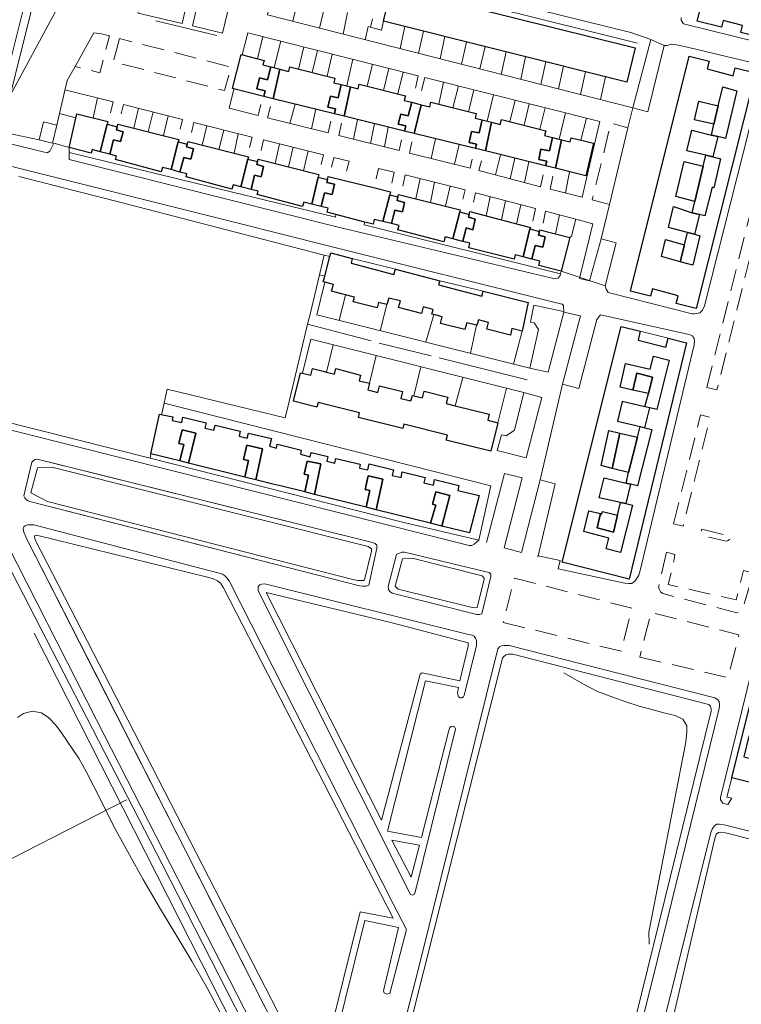
# Model space of a CAD drawing. Units: millimetres. Extents: x 2314851 to 2324851, y 4642005 to 4649005.
# Drawn here: x 2320865 to 2321072, y 4646207 to 4646490 of the extents above; entities that cross this region are included whole.
import ezdxf

# ---------------------------------------------------------------- set-up
doc = ezdxf.new("R2010")
doc.units = ezdxf.units.MM
doc.linetypes.add('NASCOSTA', pattern=[9.525, 6.35, -3.175])
for name, color, linetype, lineweight in [('010101', 7, 'Continuous', 0), ('010202', 7, 'BARBE', 0), ('010216', 7, 'BARBE', 0), ('050111', 7, 'Continuous', 0), ('050401', 7, 'Continuous', 0), ('050402', 7, 'NASCOSTA', 0), ('050407', 7, 'NASCOSTA', 0), ('060101G edifici', 7, 'Continuous', 30), ('060102', 7, 'Continuous', 0), ('060404', 7, 'Continuous', 0), ('060521', 7, 'Continuous', 0), ('060705', 7, 'Continuous', 0), ('060801', 7, 'Continuous', 0), ('060803', 7, 'Continuous', 0), ('060805', 7, 'Continuous', 0), ('060806', 7, 'Continuous', 0)]:
    doc.layers.add(name, color=color, linetype=linetype, lineweight=lineweight)
doc.linetypes.add('BARBE', pattern='A,0.3,[130,ltypeshp.shx,S=0.25,R=0,X=0,Y=0.25],0.3', length=0.6)

msp = doc.modelspace()

# ---------------------------------------------------------------- linework, layer by layer
at = {"layer": '010101', "flags": 128}
msp.add_lwpolyline([(2320864.6, 4646289.16), (2320866.41, 4646290.39), (2320868.81, 4646291.04), (2320871.55, 4646290.52), (2320873.6, 4646289.07), (2320875.64, 4646287.02), (2320877.3, 4646284.81), (2320882.3, 4646277.33), (2320884.47, 4646273.5), (2320888.34, 4646265.87), (2320892.27, 4646257.94), (2320896.77, 4646249.73), (2320900.7, 4646242.66), (2320905.42, 4646234.61), (2320910.41, 4646226.45), (2320914.65, 4646219.21), (2320919.1, 4646211.59), (2320923.04, 4646204.16)], dxfattribs=at)
at = {"layer": '010202', "flags": 128}
msp.add_lwpolyline([(2321021.5, 4646302.07), (2321027.13, 4646298.73), (2321031.16, 4646296.67), (2321035.61, 4646295), (2321039.28, 4646293.68), (2321043.1, 4646292.43), (2321047.14, 4646291.43), (2321050.2, 4646290.59), (2321053.47, 4646289.75), (2321055.7, 4646288.68), (2321056.79, 4646286.79), (2321056.84, 4646285.05), (2321056.56, 4646282.13), (2321045.9, 4646227.55), (2321045.97, 4646224.11)], dxfattribs=at)
at = {"layer": '010216', "flags": 128}
msp.add_lwpolyline([(2320926.99, 4646200.13), (2320869.42, 4646313.38)], dxfattribs=at)
at = {"layer": '050111', "flags": 128}
for points in [[(2321098, 4646551.82), (2321081.44, 4646484.96), (2321081.16, 4646484.05), (2321080.8, 4646483.39), (2321080.25, 4646483), (2321079.46, 4646482.86), (2321078.67, 4646482.84), (2321077.61, 4646482.99), (2321055.82, 4646488.36), (2321055.22, 4646489.4), (2321055.2, 4646490.16)], [(2320873.38, 4646520.8), (2320858.56, 4646461.81)], [(2321076.63, 4646476.96), (2321057.74, 4646481.48), (2321054.28, 4646482.2), (2321053.22, 4646482.39), (2321052.27, 4646482.52), (2321051.19, 4646482.18), (2321050.32, 4646482.11), (2321046.46, 4646483.91), (2321046.46, 4646483.91), (2321040.7, 4646485.88), (2320975.47, 4646502.09)], [(2320856.96, 4646455.3), (2320873.16, 4646451.3), (2320873.94, 4646451.82), (2320875.03, 4646454.11), (2320879.46, 4646452.91), (2320879.44, 4646451.46), (2320879.43, 4646451.16), (2320879.45, 4646450.64), (2320879.48, 4646449.46), (2320955.9, 4646430.18), (2321018.55, 4646415.22), (2321019.91, 4646415.38), (2321020.45, 4646416.07), (2321020.57, 4646416.6), (2321020.75, 4646417.38), (2321033.41, 4646413.17), (2321033.67, 4646412.2), (2321034.19, 4646411.2), (2321058.34, 4646405.07), (2321058.98, 4646405.09), (2321060.6, 4646405.44), (2321060.81, 4646405.67), (2321061.29, 4646406.18), (2321061.89, 4646407.41), (2321078.49, 4646473.2)], [(2320938.4, 4646200.68), (2320921.04, 4646234.96), (2320912.99, 4646250.85), (2320886.8, 4646302.23), (2320867.22, 4646340.61), (2320866.32, 4646342.67), (2320866.29, 4646343.57), (2320866.47, 4646343.96), (2320866.84, 4646344.27), (2320867.47, 4646344.48), (2320868.12, 4646344.5), (2320869.36, 4646344.55), (2320922.5, 4646330.66), (2320923.45, 4646330.39), (2320924.11, 4646329.96), (2320924.78, 4646329.3), (2320925.37, 4646328.45), (2320972.53, 4646235.74), (2320972.53, 4646235.74), (2320976.32, 4646228.38), (2320971.57, 4646209.99), (2320970.67, 4646209.77), (2320969.9, 4646210.13), (2320969.7, 4646210.68), (2320974.03, 4646228.91), (2320964.4, 4646230.91), (2320955.89, 4646196.55)]]:
    msp.add_lwpolyline(points, dxfattribs=at)
msp.add_lwpolyline([(2320964.79, 4646326.95), (2320963.73, 4646326.92), (2320962.86, 4646327), (2320878.29, 4646348.62), (2320868.21, 4646351.2), (2320867.67, 4646351.41), (2320867.24, 4646351.7), (2320866.73, 4646352.29), (2320866.45, 4646352.81), (2320868.75, 4646362.53), (2320869.19, 4646363), (2320869.67, 4646363.27), (2320870.27, 4646363.37), (2320874.96, 4646362.21), (2320966.2, 4646339.55), (2320967.35, 4646339.14), (2320967.78, 4646338.73), (2320967.85, 4646337.83), (2320965.47, 4646327.2), (2320964.79, 4646326.95)], close=True, dxfattribs=at)
at = {"layer": '050401', "flags": 128}
for points in [[(2321055.2, 4646490.16), (2321055.22, 4646489.4), (2321055.82, 4646488.36), (2321077.61, 4646482.99), (2321078.67, 4646482.84), (2321079.46, 4646482.86), (2321080.25, 4646483), (2321080.8, 4646483.39), (2321081.16, 4646484.05), (2321081.44, 4646484.96), (2321098, 4646551.82), (2321097.89, 4646553.02), (2321097.14, 4646554.02), (2321095.75, 4646555.02), (2321094.88, 4646555.11), (2321072.37, 4646560.57), (2321072.07, 4646560.3), (2321071.68, 4646558.34)], [(2320932.84, 4646510.33), (2320932.96, 4646511.39), (2320932.56, 4646513.08), (2320878.86, 4646526.41), (2320875.06, 4646527.39), (2320873.96, 4646527.34), (2320873.23, 4646526.84), (2320872.94, 4646526.22), (2320871.52, 4646521.27), (2320873.38, 4646520.8), (2320858.56, 4646461.81), (2320856.78, 4646462.13), (2320855.66, 4646458.29), (2320855.64, 4646457.64), (2320855.66, 4646456.89), (2320855.99, 4646456.22), (2320856.96, 4646455.3), (2320873.16, 4646451.3), (2320873.94, 4646451.82), (2320875.03, 4646454.11)], [(2320870.82, 4646455.11), (2320859.91, 4646457.32), (2320876.62, 4646524.45), (2320903.86, 4646517.21)], [(2321046.46, 4646483.91), (2321040.7, 4646485.88), (2320975.47, 4646502.09), (2320942.15, 4646510.48), (2320941.21, 4646510.38), (2320940.59, 4646508.27)], [(2321033.41, 4646413.17), (2321033.67, 4646412.2), (2321034.19, 4646411.2), (2321058.34, 4646405.07), (2321058.98, 4646405.09), (2321060.6, 4646405.44), (2321060.81, 4646405.67), (2321061.29, 4646406.18), (2321061.89, 4646407.41), (2321078.49, 4646473.2), (2321078.56, 4646474.64), (2321078.54, 4646475.36), (2321078.4, 4646476.11), (2321077.7, 4646476.61), (2321076.63, 4646476.96), (2321057.74, 4646481.48), (2321054.28, 4646482.2), (2321053.22, 4646482.39), (2321052.27, 4646482.52), (2321051.19, 4646482.18), (2321050.32, 4646482.11)], [(2320879.46, 4646452.91), (2320879.44, 4646451.46), (2320879.43, 4646451.16), (2320879.45, 4646450.64), (2320879.48, 4646449.46), (2320955.9, 4646430.18), (2321018.55, 4646415.22), (2321019.91, 4646415.38), (2321020.45, 4646416.07), (2321020.57, 4646416.6), (2321020.75, 4646417.38)], [(2320859.49, 4646448.25), (2320927.95, 4646431.1), (2320953.47, 4646424.68), (2321020.9, 4646407.9), (2321021.16, 4646407.87), (2321021.37, 4646407.43), (2321021.46, 4646405.58)], [(2321026.04, 4646415.29), (2321028.89, 4646414.55)], [(2321014.15, 4646335.65), (2321020.41, 4646334.32), (2321019.89, 4646331.91), (2321039.01, 4646327.82), (2321040.08, 4646327.66), (2321041.02, 4646327.7), (2321041.9, 4646328.32), (2321042.3, 4646328.83), (2321043.02, 4646330.09), (2321043.39, 4646331.43), (2321058.96, 4646396.25), (2321058.97, 4646397.23), (2321058.95, 4646398.07), (2321058.47, 4646398.8), (2321057.48, 4646399.15), (2321032.05, 4646404.82), (2321030.99, 4646403.45)], [(2321021.46, 4646405.58), (2321026.25, 4646404.56)], [(2320843.85, 4646401.71), (2320839.57, 4646385.31), (2320837.79, 4646385.52), (2320836.42, 4646380.93), (2320836.45, 4646380.1), (2320836.48, 4646379.2), (2320836.84, 4646378.52), (2320837.65, 4646377.98), (2320908.43, 4646360.21), (2320994.3, 4646338.57), (2320995.1, 4646338.59), (2320995.8, 4646338.95), (2320997.05, 4646340.09)], [(2320934.05, 4646197.23), (2320887.43, 4646288.31), (2320858.66, 4646344.66), (2320858.14, 4646345.39), (2320857.59, 4646346.09), (2320856.96, 4646346.75), (2320856.34, 4646347.19), (2320855.54, 4646347.5), (2320855.31, 4646347.57), (2320824.35, 4646355.39), (2320823.55, 4646355.44), (2320822.83, 4646355.42), (2320822.11, 4646355.39), (2320821.59, 4646355.19), (2320820.36, 4646354.55)], [(2320820.36, 4646354.55), (2320821.06, 4646352.83), (2320822.9, 4646353.11), (2320823.89, 4646353.14), (2320853.97, 4646345.75), (2320854.77, 4646345.48), (2320855.5, 4646345.05), (2320855.78, 4646344.75), (2320856.34, 4646343.75), (2320906.04, 4646247.27), (2320934.21, 4646192.18), (2320886.1, 4646167.11), (2320890.56, 4646157.95)], [(2320972.53, 4646235.74), (2320925.37, 4646328.45), (2320924.78, 4646329.3), (2320924.11, 4646329.96), (2320923.45, 4646330.39), (2320922.5, 4646330.66), (2320869.36, 4646344.55), (2320868.12, 4646344.5), (2320867.47, 4646344.48), (2320866.84, 4646344.27), (2320866.47, 4646343.96), (2320866.29, 4646343.57), (2320866.32, 4646342.67), (2320867.22, 4646340.61), (2320912.99, 4646250.85), (2320938.4, 4646200.68)], [(2321009.38, 4646336.6), (2321004.4, 4646337.91)], [(2321100.1, 4646303.08), (2321099.8, 4646305.65), (2321079.51, 4646310.7), (2321078.45, 4646310.63), (2321077.71, 4646310.27), (2321077.23, 4646309.8), (2321066.48, 4646266.22), (2321066.51, 4646265.54), (2321067.14, 4646264.65), (2321068.59, 4646264.25), (2321069.74, 4646266.09)], [(2321026.97, 4646133.81), (2321048.35, 4646219.75), (2321066.12, 4646291.82), (2321066.2, 4646292.86), (2321066.05, 4646293.78), (2321065.66, 4646294.41), (2321064.89, 4646294.84), (2321005.78, 4646309.85), (2321005.06, 4646309.86), (2321004.41, 4646309.84), (2321003.62, 4646309.78), (2321003.06, 4646309.5), (2321002.59, 4646308.95), (2320979.58, 4646216.34), (2320962.56, 4646150.32)], [(2321050.04, 4646201.01), (2321063.67, 4646256.18), (2321064.05, 4646257.14), (2321064.63, 4646258.02), (2321065.41, 4646258.58), (2321066.13, 4646258.61), (2321067.49, 4646258.38), (2321112.52, 4646247.23), (2321145.72, 4646239.18), (2321147.59, 4646239.02), (2321148.49, 4646239.05), (2321149.88, 4646239.27), (2321151.15, 4646239.85), (2321152.59, 4646240.91), (2321153.65, 4646242.2), (2321154.4, 4646243.39), (2321155.34, 4646244.98), (2321155.79, 4646246.09), (2321160.19, 4646262.29), (2321160.85, 4646265.13), (2321161.5, 4646265.75), (2321163.28, 4646265.86)], [(2321052.65, 4646202.19), (2321064.76, 4646254.06), (2321065.27, 4646255.66), (2321065.86, 4646256.14), (2321066.5, 4646256.27), (2321067.87, 4646256.13), (2321096.2, 4646248.94), (2321147.2, 4646236.84), (2321149.09, 4646236.87), (2321151.05, 4646237.05), (2321151.98, 4646237.49), (2321153.24, 4646238.32), (2321154.42, 4646239.27), (2321155.63, 4646240.52), (2321156.32, 4646241.45), (2321157.47, 4646243.65)], [(2320955.89, 4646196.55), (2320964.4, 4646230.91), (2320974.03, 4646228.91), (2320969.7, 4646210.68), (2320969.9, 4646210.13), (2320970.67, 4646209.77), (2320971.57, 4646209.99), (2320976.32, 4646228.38), (2320972.53, 4646235.74)]]:
    msp.add_lwpolyline(points, dxfattribs=at)
for points in [[(2320962.86, 4646327), (2320963.73, 4646326.92), (2320964.79, 4646326.95), (2320965.47, 4646327.2), (2320967.85, 4646337.83), (2320967.78, 4646338.73), (2320967.35, 4646339.14), (2320966.2, 4646339.55), (2320870.27, 4646363.37), (2320869.67, 4646363.27), (2320869.19, 4646363), (2320868.75, 4646362.53), (2320866.45, 4646352.81), (2320866.73, 4646352.29), (2320867.24, 4646351.7), (2320867.67, 4646351.41), (2320868.21, 4646351.2), (2320962.86, 4646327)], [(2320960.91, 4646328.84), (2320962.39, 4646328.58), (2320963.31, 4646328.5), (2320963.95, 4646328.52), (2320964.28, 4646328.75), (2320966.25, 4646336.98), (2320966.23, 4646337.66), (2320965.34, 4646338.32), (2320964.15, 4646338.62), (2320874.51, 4646361.05), (2320870.39, 4646360.91), (2320868.5, 4646353.75), (2320873.23, 4646351.21), (2320960.91, 4646328.84)], [(2320965.01, 4646191.89), (2320964.52, 4646190.48), (2320963.89, 4646190.04), (2320945.74, 4646194.6), (2320944.93, 4646194.99), (2320944.27, 4646195.65), (2320943, 4646197.57), (2320899.63, 4646282.05), (2320869.81, 4646339.98), (2320869.57, 4646340.58), (2320869.51, 4646341.14), (2320869.5, 4646341.41), (2320870.1, 4646341.58), (2320919.21, 4646329.54), (2320920.85, 4646328.98), (2320922.08, 4646328.45), (2320922.93, 4646327.77), (2320923.77, 4646326.39), (2320972.51, 4646231.58), (2320963.07, 4646233.43), (2320953.38, 4646194.58), (2320963.55, 4646192.48), (2320965.01, 4646191.89)], [(2320971.08, 4646326.77), (2320971.11, 4646325.91), (2320971.5, 4646325.36), (2320972.2, 4646324.89), (2320996.53, 4646318.82), (2320997.28, 4646318.8), (2320997.92, 4646318.98), (2321000.53, 4646329.73), (2321000.54, 4646330.37), (2321000.04, 4646330.84), (2320999.2, 4646331.05), (2320975.79, 4646336.65), (2320975.07, 4646336.63), (2320974.47, 4646336.5), (2320973.5, 4646336.05), (2320971.08, 4646326.77)], [(2320973.04, 4646326.91), (2320973.97, 4646326.04), (2320995.14, 4646320.74), (2320996.09, 4646320.7), (2320996.61, 4646320.79), (2320996.81, 4646321.59), (2320998.66, 4646328.95), (2320998.65, 4646329.21), (2320998.02, 4646329.88), (2320978.31, 4646334.88), (2320975.13, 4646334.77), (2320973.04, 4646326.91)], [(2320970.83, 4646256.61), (2320980.61, 4646254.76), (2320988.52, 4646285.46), (2320988.76, 4646286.3), (2320989.16, 4646286.66), (2320989.72, 4646286.68), (2320990.15, 4646286.5), (2320990.36, 4646285.82), (2320978.77, 4646239.05), (2320978.53, 4646238.36), (2320978.12, 4646238.19), (2320977.47, 4646238.39), (2320933.78, 4646325.54), (2320933.72, 4646326.22), (2320933.71, 4646326.82), (2320934.18, 4646327.34), (2320934.78, 4646327.5), (2320935.69, 4646327.54), (2320994.14, 4646313.07), (2320995.05, 4646312.8), (2320995.74, 4646312.52), (2320996.18, 4646312), (2320996.39, 4646311.32), (2320996.41, 4646310.42), (2320996.43, 4646309.85), (2320992.85, 4646295.55), (2320992.67, 4646295.16), (2320992.22, 4646294.89), (2320991.7, 4646294.87), (2320991.23, 4646295.12), (2320991.02, 4646295.76), (2320991.01, 4646296.25), (2320991.22, 4646297.77), (2320981.74, 4646299.7), (2320970.83, 4646256.61)], [(2320935.99, 4646325.09), (2320969.11, 4646259.69), (2320980.24, 4646301.61), (2320980.84, 4646302.01), (2320991.65, 4646299.75), (2320994.05, 4646309.73), (2320994.03, 4646310.68), (2320972.17, 4646316.37), (2320935.99, 4646325.09)], [(2320964.8, 4646151.18), (2320964.65, 4646150), (2320964.67, 4646149.36), (2320965.1, 4646148.73), (2320965.83, 4646148.45), (2321023.66, 4646134.54), (2321024.46, 4646134.45), (2321024.98, 4646134.7), (2321025.47, 4646135.66), (2321063.84, 4646291.06), (2321063.81, 4646291.7), (2321063.64, 4646292.45), (2321063.1, 4646292.89), (2321062.33, 4646293.09), (2321006.84, 4646307.35), (2321006.2, 4646307.41), (2321005.52, 4646307.42), (2321004.8, 4646307.17), (2321004.07, 4646306.5), (2321003.93, 4646306.27), (2320964.8, 4646151.18)], [(2320972.13, 4646254), (2320977.62, 4646243.32), (2320980.08, 4646252.59), (2320972.13, 4646254)]]:
    msp.add_lwpolyline(points, close=True, dxfattribs=at)
at = {"layer": '050402', "flags": 128}
for points in [[(2321062.57, 4646383.97), (2321079.66, 4646452.58), (2321082.45, 4646451.89), (2321065.45, 4646383.26), (2321062.57, 4646383.97)], [(2321053.02, 4646344.81), (2321060.7, 4646376.06), (2321063.45, 4646375.38), (2321055.74, 4646344.14), (2321053.02, 4646344.81)], [(2321061.12, 4646343.32), (2321069.53, 4646341.17), (2321069.24, 4646340.52), (2321068.69, 4646340.02), (2321068.06, 4646339.84), (2321061.79, 4646341.27), (2321061.36, 4646341.55), (2321061.16, 4646341.96), (2321060.84, 4646342.55), (2321061.12, 4646343.32)], [(2321050.98, 4646336.68), (2321048.76, 4646327), (2321048.79, 4646326.25), (2321049.27, 4646325.24), (2321049.89, 4646324.77), (2321071.21, 4646319.29), (2321071.96, 4646319.46), (2321072.48, 4646319.93), (2321072.94, 4646320.82), (2321075.95, 4646330.71), (2321073.05, 4646331.41), (2321070.98, 4646322.98), (2321051.47, 4646327.35), (2321053.21, 4646334.59), (2321053.36, 4646335.96), (2321050.98, 4646336.68)], [(2321004.09, 4646316.49), (2321038.02, 4646308.23), (2321040.99, 4646320.59), (2321007.35, 4646329.23), (2321004.09, 4646316.49)], [(2321043.29, 4646306.52), (2321068.67, 4646300.67), (2321071.76, 4646312.91), (2321046.55, 4646319.4), (2321043.29, 4646306.52)]]:
    msp.add_lwpolyline(points, close=True, dxfattribs=at)
at = {"layer": '050407', "flags": 128}
for points in [[(2320888.78, 4646485.49), (2320891.01, 4646484.95), (2320888.31, 4646474.32), (2320881.15, 4646476.13)], [(2320893.97, 4646484.15), (2320892.19, 4646477.47), (2320924.07, 4646469.2), (2320925.91, 4646475.98), (2320893.97, 4646484.15)], [(2321034.57, 4646436.49), (2321029.65, 4646437.81), (2321035.01, 4646459.88), (2321039.9, 4646458.54)]]:
    msp.add_lwpolyline(points, dxfattribs=at)
at = {"layer": '060101G edifici', "flags": 128}
for points in [[(2321059.82, 4646489.11), (2321076.69, 4646556.93), (2321083.56, 4646555.22), (2321083.07, 4646553.27), (2321088.69, 4646551.76), (2321089.17, 4646553.69), (2321095.79, 4646552.05), (2321078.94, 4646484.27), (2321072.27, 4646485.93), (2321072.75, 4646487.87), (2321067.26, 4646489.29), (2321066.79, 4646487.38), (2321059.82, 4646489.11)], [(2320972.13, 4646498.92), (2321041.99, 4646481.44), (2321039.54, 4646471.64), (2320969.75, 4646489.11), (2320972.13, 4646498.92)], [(2320928.89, 4646479.55), (2320935.43, 4646477.86), (2320935.09, 4646476.56), (2320937.37, 4646475.99), (2320936.43, 4646472.3), (2320934.15, 4646472.88), (2320933.35, 4646469.73), (2320935.78, 4646469.11), (2320935.38, 4646467.54), (2320926.36, 4646469.76), (2320928.89, 4646479.55)], [(2321040.67, 4646411.63), (2321057.49, 4646479.12), (2321063.23, 4646477.69), (2321062.68, 4646475.48), (2321070.09, 4646473.41), (2321070.67, 4646475.74), (2321076.49, 4646474.28), (2321059.52, 4646406.68), (2321053.79, 4646408.12), (2321054.33, 4646410.28), (2321046.92, 4646412.32), (2321046.39, 4646410.2), (2321040.67, 4646411.63)], [(2320937.37, 4646475.99), (2320939.94, 4646475.34), (2320938.05, 4646466.88), (2320935.38, 4646467.54), (2320935.78, 4646469.11), (2320933.35, 4646469.73), (2320934.15, 4646472.88), (2320936.43, 4646472.3), (2320937.37, 4646475.99)], [(2320942.86, 4646476), (2320955.78, 4646472.77), (2320955.45, 4646471.45), (2320957.59, 4646470.92), (2320956.7, 4646467.11), (2320954.49, 4646467.58), (2320953.78, 4646464.44), (2320955.95, 4646463.95), (2320955.62, 4646462.55), (2320938.05, 4646466.88), (2320939.94, 4646475.34), (2320942.53, 4646474.69), (2320942.86, 4646476)], [(2320954.49, 4646467.58), (2320956.7, 4646467.11), (2320957.59, 4646470.92), (2320960.26, 4646470.25), (2320958.39, 4646461.86), (2320955.62, 4646462.55), (2320955.95, 4646463.95), (2320953.78, 4646464.44), (2320954.49, 4646467.58)], [(2320962.74, 4646471.02), (2320975.99, 4646467.7), (2320975.66, 4646466.39), (2320977.84, 4646465.84), (2320976.85, 4646461.94), (2320974.74, 4646462.45), (2320973.96, 4646459.59), (2320976.12, 4646459.06), (2320975.74, 4646457.58), (2320958.39, 4646461.86), (2320960.26, 4646470.25), (2320962.41, 4646469.71), (2320962.74, 4646471.02)], [(2321067.11, 4646470.26), (2321071.11, 4646469.18), (2321071.21, 4646469.15), (2321067.93, 4646455.48), (2321067.63, 4646455.55), (2321065.74, 4646455.99), (2321063.86, 4646456.43), (2321064.59, 4646459.57), (2321065.81, 4646464.8), (2321067.11, 4646470.26)], [(2321067.11, 4646470.26), (2321071.11, 4646469.18), (2321071.21, 4646469.15), (2321067.93, 4646455.48), (2321067.63, 4646455.55), (2321065.74, 4646455.99), (2321063.86, 4646456.43), (2321064.59, 4646459.57), (2321065.81, 4646464.8), (2321067.11, 4646470.26)], [(2321060.28, 4646466.21), (2321065.81, 4646464.8), (2321064.59, 4646459.57), (2321058.98, 4646460.85), (2321060.28, 4646466.21)], [(2321060.28, 4646466.21), (2321065.81, 4646464.8), (2321064.59, 4646459.57), (2321058.98, 4646460.85), (2321060.28, 4646466.21)], [(2320976.85, 4646461.94), (2320977.84, 4646465.84), (2320980.53, 4646465.16), (2320978.52, 4646456.9), (2320975.74, 4646457.58), (2320976.12, 4646459.06), (2320973.96, 4646459.59), (2320974.74, 4646462.45), (2320976.85, 4646461.94)], [(2320983.34, 4646465.85), (2320996.32, 4646462.6), (2320996, 4646461.29), (2320998.07, 4646460.77), (2320997.2, 4646457.06), (2320995.01, 4646457.48), (2320994.32, 4646454.32), (2320996.45, 4646453.84), (2320996.15, 4646452.55), (2320978.52, 4646456.9), (2320980.53, 4646465.16), (2320983.01, 4646464.54), (2320983.34, 4646465.85)], [(2320881.72, 4646462.56), (2320890.56, 4646460.3), (2320890.37, 4646459.52), (2320888.41, 4646451.65), (2320886.07, 4646452.28), (2320885.78, 4646451.2), (2320879.46, 4646452.91), (2320881.72, 4646462.56)], [(2320995.01, 4646457.48), (2320997.2, 4646457.06), (2320998.07, 4646460.77), (2321000.75, 4646460.1), (2320998.99, 4646451.86), (2320996.15, 4646452.55), (2320996.45, 4646453.84), (2320994.32, 4646454.32), (2320995.01, 4646457.48)], [(2321003.59, 4646460.88), (2321016.34, 4646457.66), (2321015.99, 4646456.28), (2321018.2, 4646455.73), (2321017.37, 4646451.86), (2321014.94, 4646452.38), (2321014.32, 4646449.45), (2321016.58, 4646448.9), (2321016.27, 4646447.59), (2320998.99, 4646451.86), (2321000.75, 4646460.1), (2321003.24, 4646459.47), (2321003.59, 4646460.88)], [(2320890.37, 4646459.52), (2320893.25, 4646458.79), (2320893.03, 4646457.95), (2320894.99, 4646457.39), (2320894.22, 4646454.54), (2320892.24, 4646455.03), (2320891.13, 4646450.91), (2320888.41, 4646451.65), (2320890.37, 4646459.52)], [(2320893.46, 4646459.57), (2320910.92, 4646455.2), (2320910.73, 4646454.45), (2320908.74, 4646446.5), (2320906.27, 4646447.16), (2320905.92, 4646445.86), (2320892.78, 4646449.39), (2320893.05, 4646450.39), (2320891.13, 4646450.91), (2320892.24, 4646455.03), (2320894.22, 4646454.54), (2320894.99, 4646457.39), (2320893.03, 4646457.95), (2320893.25, 4646458.79), (2320893.46, 4646459.57)], [(2321062.24, 4646450.71), (2321056.81, 4646451.86), (2321058.26, 4646457.88), (2321059.75, 4646457.46), (2321063.86, 4646456.43), (2321065.74, 4646455.99), (2321064.29, 4646450.19), (2321062.24, 4646450.71)], [(2321018.2, 4646455.73), (2321020.87, 4646455.06), (2321019.12, 4646446.89), (2321016.27, 4646447.59), (2321016.58, 4646448.9), (2321014.32, 4646449.45), (2321014.94, 4646452.38), (2321017.37, 4646451.86), (2321018.2, 4646455.73)], [(2321023.6, 4646455.66), (2321029.98, 4646454.09), (2321027.79, 4646444.75), (2321019.12, 4646446.89), (2321020.87, 4646455.06), (2321023.3, 4646454.45), (2321023.6, 4646455.66)], [(2320910.73, 4646454.45), (2320913.4, 4646453.78), (2320913.18, 4646453.02), (2320915.17, 4646452.52), (2320914.39, 4646449.5), (2320912.36, 4646449.99), (2320911.27, 4646445.82), (2320908.74, 4646446.5), (2320910.73, 4646454.45)], [(2320913.62, 4646454.54), (2320930.94, 4646450.16), (2320930.78, 4646449.52), (2320928.74, 4646441.58), (2320926.52, 4646442.14), (2320926.19, 4646440.92), (2320913.08, 4646444.42), (2320913.3, 4646445.28), (2320911.27, 4646445.82), (2320912.36, 4646449.99), (2320914.39, 4646449.5), (2320915.17, 4646452.52), (2320913.18, 4646453.02), (2320913.4, 4646453.78), (2320913.62, 4646454.54)], [(2320930.78, 4646449.52), (2320933.58, 4646448.82), (2320933.38, 4646447.98), (2320935.31, 4646447.45), (2320934.61, 4646444.48), (2320932.65, 4646444.96), (2320931.69, 4646440.85), (2320928.74, 4646441.58), (2320930.78, 4646449.52)], [(2320933.74, 4646449.5), (2320951.12, 4646445.07), (2320950.97, 4646444.37), (2320949.12, 4646436.58), (2320946.81, 4646437.14), (2320946.48, 4646435.93), (2320933.45, 4646439.38), (2320933.71, 4646440.34), (2320931.69, 4646440.85), (2320932.65, 4646444.96), (2320934.61, 4646444.48), (2320935.31, 4646447.45), (2320933.38, 4646447.98), (2320933.58, 4646448.82), (2320933.74, 4646449.5)], [(2321062.24, 4646450.71), (2321064.29, 4646450.19), (2321066.21, 4646449.7), (2321066.52, 4646449.62), (2321064.53, 4646441.33), (2321064.07, 4646441.43), (2321062.02, 4646433.2), (2321060.4, 4646433.61), (2321058.36, 4646434.14), (2321059.13, 4646437.4), (2321061.51, 4646447.53), (2321062.24, 4646450.71)], [(2321062.24, 4646450.71), (2321064.29, 4646450.19), (2321066.21, 4646449.7), (2321066.52, 4646449.62), (2321064.53, 4646441.33), (2321064.07, 4646441.43), (2321062.02, 4646433.2), (2321060.4, 4646433.61), (2321058.36, 4646434.14), (2321059.13, 4646437.4), (2321061.51, 4646447.53), (2321062.24, 4646450.71)], [(2321056.09, 4646448.84), (2321061.51, 4646447.53), (2321059.13, 4646437.4), (2321053.65, 4646438.76), (2321056.09, 4646448.84)], [(2321056.09, 4646448.84), (2321061.51, 4646447.53), (2321059.13, 4646437.4), (2321053.65, 4646438.76), (2321056.09, 4646448.84)], [(2320950.97, 4646444.37), (2320953.67, 4646443.71), (2320953.46, 4646442.84), (2320955.67, 4646442.33), (2320954.96, 4646439.36), (2320952.74, 4646439.88), (2320951.8, 4646435.93), (2320949.12, 4646436.58), (2320950.97, 4646444.37)], [(2320958.52, 4646443.43), (2320966.83, 4646441.37), (2320971.73, 4646440.16), (2320971.51, 4646439.3), (2320969.49, 4646431.63), (2320967.07, 4646432.22), (2320966.71, 4646430.83), (2320964.35, 4646431.44), (2320956.06, 4646433.6), (2320953.56, 4646434.25), (2320953.86, 4646435.43), (2320951.8, 4646435.93), (2320952.74, 4646439.88), (2320954.96, 4646439.36), (2320955.67, 4646442.33), (2320953.46, 4646442.84), (2320953.67, 4646443.71), (2320953.88, 4646444.58), (2320958.52, 4646443.43)], [(2320971.51, 4646439.3), (2320973.86, 4646438.71), (2320973.6, 4646437.66), (2320975.78, 4646437.05), (2320975.15, 4646434.39), (2320972.93, 4646434.83), (2320972.02, 4646431.02), (2320969.49, 4646431.63), (2320971.51, 4646439.3)], [(2320974.02, 4646439.39), (2320991.76, 4646434.95), (2320991.61, 4646434.36), (2320989.63, 4646426.67), (2320987.45, 4646427.24), (2320987.08, 4646425.81), (2320973.88, 4646429.22), (2320974.21, 4646430.49), (2320972.02, 4646431.02), (2320972.93, 4646434.83), (2320975.15, 4646434.39), (2320975.78, 4646437.05), (2320973.6, 4646437.66), (2320973.86, 4646438.71), (2320974.02, 4646439.39)], [(2321056.99, 4646428.49), (2321051.51, 4646429.87), (2321052.98, 4646435.97), (2321058.36, 4646434.14), (2321060.4, 4646433.61), (2321058.98, 4646427.94), (2321056.99, 4646428.49)], [(2320991.61, 4646434.36), (2320994.33, 4646433.67), (2320994.14, 4646432.83), (2320996.06, 4646432.3), (2320995.37, 4646429.25), (2320993.43, 4646429.77), (2320992.54, 4646425.91), (2320989.63, 4646426.67), (2320991.61, 4646434.36)], [(2320994.51, 4646434.46), (2321011.88, 4646429.9), (2321011.78, 4646429.49), (2321009.83, 4646421.46), (2321007.56, 4646422.04), (2321007.24, 4646420.77), (2320994.2, 4646424.09), (2320994.5, 4646425.4), (2320992.54, 4646425.91), (2320993.43, 4646429.77), (2320995.37, 4646429.25), (2320996.06, 4646432.3), (2320994.14, 4646432.83), (2320994.33, 4646433.67), (2320994.51, 4646434.46)], [(2321011.78, 4646429.49), (2321014.49, 4646428.79), (2321014.23, 4646427.67), (2321016.17, 4646427.21), (2321015.43, 4646424.25), (2321013.3, 4646424.77), (2321012.34, 4646420.82), (2321009.83, 4646421.46), (2321011.78, 4646429.49)], [(2321014.6, 4646429.22), (2321023.21, 4646427.02), (2321020.75, 4646417.38), (2321014.28, 4646419.03), (2321014.59, 4646420.25), (2321012.34, 4646420.82), (2321013.3, 4646424.77), (2321015.43, 4646424.25), (2321016.17, 4646427.21), (2321014.23, 4646427.67), (2321014.49, 4646428.79), (2321014.6, 4646429.22)], [(2321050.69, 4646426.48), (2321056.13, 4646424.96), (2321054.93, 4646420.08), (2321049.51, 4646421.57), (2321050.69, 4646426.48)], [(2321050.69, 4646426.48), (2321056.13, 4646424.96), (2321054.93, 4646420.08), (2321049.51, 4646421.57), (2321050.69, 4646426.48)], [(2321056.99, 4646428.49), (2321058.98, 4646427.94), (2321060.59, 4646427.49), (2321058.49, 4646419.1), (2321054.93, 4646420.08), (2321056.13, 4646424.96), (2321056.99, 4646428.49)], [(2321056.99, 4646428.49), (2321058.98, 4646427.94), (2321060.59, 4646427.49), (2321058.49, 4646419.1), (2321054.93, 4646420.08), (2321056.13, 4646424.96), (2321056.99, 4646428.49)], [(2320973.14, 4646417.95), (2320985.86, 4646414.62), (2320985.55, 4646413.43), (2320997.95, 4646410.18), (2320998.32, 4646411.61), (2321011.27, 4646408.32), (2321009.49, 4646400.13), (2321006.58, 4646400.88), (2321006.14, 4646398.94), (2320999.37, 4646400.7), (2320999.85, 4646402.64), (2320996.97, 4646403.39), (2320996.55, 4646401.77), (2320996.38, 4646401.81), (2320993.64, 4646402.5), (2320993.11, 4646400.57), (2320986.07, 4646402.35), (2320986.54, 4646404.28), (2320984.19, 4646404.89), (2320983.64, 4646405.03), (2320983.97, 4646406.38), (2320981.07, 4646407.13), (2320980.6, 4646405.19), (2320974.03, 4646406.88), (2320974.57, 4646408.82), (2320971.29, 4646409.62), (2320970.71, 4646407.74), (2320968.25, 4646408.38), (2320967.87, 4646406.84), (2320960.98, 4646408.54), (2320961.4, 4646409.92), (2320958.8, 4646410.6), (2320958.06, 4646410.79), (2320954.82, 4646411.64), (2320955.35, 4646413.56), (2320952.89, 4646414.2), (2320952.42, 4646414.33), (2320952.83, 4646415.88), (2320954.32, 4646421.59), (2320954.58, 4646422.61), (2320960.76, 4646420.98), (2320960.4, 4646419.63), (2320972.73, 4646416.39), (2320973.14, 4646417.95)], [(2321042.82, 4646397.57), (2321050.79, 4646395.53), (2321051.43, 4646398.09), (2321056.72, 4646396.78), (2321040.23, 4646328.93), (2321020.98, 4646333.8), (2321038, 4646401.45), (2321043.45, 4646400.09), (2321042.82, 4646397.57)], [(2321047.25, 4646392.92), (2321051.73, 4646391.78), (2321048.16, 4646377.65), (2321046.16, 4646378.1), (2321044.77, 4646378.42), (2321045.77, 4646382.22), (2321046.96, 4646386.96), (2321042.47, 4646388.11), (2321041.33, 4646383.23), (2321037.67, 4646384.07), (2321039.24, 4646390.85), (2321046.31, 4646389.23), (2321047.25, 4646392.92)], [(2321047.25, 4646392.92), (2321051.73, 4646391.78), (2321048.16, 4646377.65), (2321046.16, 4646378.1), (2321044.77, 4646378.42), (2321045.77, 4646382.22), (2321046.96, 4646386.96), (2321042.47, 4646388.11), (2321041.33, 4646383.23), (2321037.67, 4646384.07), (2321039.24, 4646390.85), (2321046.31, 4646389.23), (2321047.25, 4646392.92)], [(2320968.54, 4646384.45), (2320975.15, 4646382.8), (2320974.72, 4646380.8), (2320977.61, 4646380.08), (2320978, 4646381.7), (2320978.46, 4646381.58), (2320980.92, 4646380.96), (2320981.37, 4646382.91), (2320988.18, 4646381.18), (2320987.75, 4646379.39), (2320990.34, 4646378.73), (2321000.09, 4646376.27), (2320999.71, 4646374.6), (2321002.57, 4646373.84), (2321000.56, 4646365.64), (2320987.75, 4646368.84), (2320988.11, 4646370.3), (2320975.59, 4646373.43), (2320975.28, 4646372.18), (2320962.54, 4646375.36), (2320962.86, 4646376.66), (2320950.93, 4646379.64), (2320950.6, 4646378.34), (2320943.86, 4646380.04), (2320945.91, 4646388.17), (2320946.49, 4646388.04), (2320948.82, 4646387.49), (2320949.3, 4646389.44), (2320952.75, 4646388.56), (2320953.38, 4646388.4), (2320955.63, 4646387.83), (2320956.02, 4646389.37), (2320963.14, 4646387.54), (2320962.72, 4646385.9), (2320965.66, 4646385.17), (2320965.21, 4646383.26), (2320968.06, 4646382.52), (2320968.54, 4646384.45)], [(2321042.47, 4646388.11), (2321046.96, 4646386.96), (2321045.77, 4646382.22), (2321041.33, 4646383.23), (2321042.47, 4646388.11)], [(2321042.47, 4646388.11), (2321046.96, 4646386.96), (2321045.77, 4646382.22), (2321041.33, 4646383.23), (2321042.47, 4646388.11)], [(2321038.21, 4646379.91), (2321036.9, 4646374.26), (2321043.42, 4646372.72), (2321044.72, 4646372.41), (2321046.16, 4646378.1), (2321044.77, 4646378.42), (2321038.21, 4646379.91)], [(2320991.04, 4646354.34), (2320997.22, 4646352.93), (2320994.41, 4646342.2), (2320986.49, 4646344.17), (2320988.79, 4646352.94), (2320984.72, 4646354.01), (2320983.79, 4646350.45), (2320984.74, 4646350.2), (2320983.26, 4646344.97), (2320967.59, 4646348.87), (2320969.55, 4646357.66), (2320965.34, 4646358.61), (2320964.46, 4646354.66), (2320965.79, 4646354.36), (2320964.72, 4646349.58), (2320949.94, 4646353.26), (2320951.77, 4646362.02), (2320947.79, 4646362.85), (2320946.99, 4646359.04), (2320948.15, 4646358.8), (2320947.14, 4646353.96), (2320940.57, 4646355.59), (2320937.95, 4646356.24), (2320933.05, 4646357.46), (2320935.01, 4646366.39), (2320930.45, 4646367.39), (2320929.54, 4646363.31), (2320930.93, 4646363), (2320929.87, 4646358.25), (2320913.76, 4646362.26), (2320915.82, 4646370.87), (2320911.92, 4646371.8), (2320910.98, 4646367.91), (2320912.37, 4646367.57), (2320911.24, 4646362.89), (2320902.94, 4646364.95), (2320905.45, 4646376.25), (2320909.21, 4646375.52), (2320909.08, 4646374.5), (2320911.79, 4646373.86), (2320912.12, 4646375.4), (2320918.77, 4646373.79), (2320918.47, 4646372.29), (2320921.04, 4646371.68), (2320921.42, 4646373.15), (2320928.56, 4646371.43), (2320928.27, 4646369.97), (2320930.59, 4646369.42), (2320930.92, 4646370.86), (2320937.53, 4646369.27), (2320937.02, 4646367.07), (2320939.04, 4646366.55), (2320939.15, 4646367.66), (2320940.41, 4646367.36), (2320943.15, 4646366.7), (2320946.08, 4646366), (2320945.88, 4646364.77), (2320948.64, 4646364.05), (2320948.91, 4646365.32), (2320953.76, 4646364.16), (2320953.42, 4646362.82), (2320955.72, 4646362.22), (2320956.03, 4646363.61), (2320963.04, 4646361.93), (2320962.81, 4646360.82), (2320965.22, 4646360.27), (2320965.61, 4646362.01), (2320972.55, 4646360.34), (2320972.18, 4646358.67), (2320974.79, 4646358.07), (2320975.1, 4646359.78), (2320981.73, 4646358.14), (2320981.33, 4646356.57), (2320984.07, 4646355.94), (2320984.4, 4646357.5), (2320991.38, 4646355.82), (2320991.04, 4646354.34)], [(2321042.69, 4646369.71), (2321043.42, 4646372.72), (2321044.72, 4646372.41), (2321046.72, 4646371.94), (2321042.63, 4646355.71), (2321040.61, 4646356.2), (2321039.38, 4646356.5), (2321040.07, 4646359.59), (2321042.69, 4646369.71)], [(2321042.69, 4646369.71), (2321043.42, 4646372.72), (2321044.72, 4646372.41), (2321046.72, 4646371.94), (2321042.63, 4646355.71), (2321040.61, 4646356.2), (2321039.38, 4646356.5), (2321040.07, 4646359.59), (2321042.69, 4646369.71)], [(2320911.92, 4646371.8), (2320915.82, 4646370.87), (2320913.76, 4646362.26), (2320911.24, 4646362.89), (2320912.37, 4646367.57), (2320910.98, 4646367.91), (2320911.92, 4646371.8)], [(2321034.4, 4646371.59), (2321037.59, 4646370.86), (2321035.4, 4646360.73), (2321032.23, 4646361.52), (2321034.4, 4646371.59)], [(2321034.4, 4646371.59), (2321037.59, 4646370.86), (2321035.4, 4646360.73), (2321032.23, 4646361.52), (2321034.4, 4646371.59)], [(2321037.59, 4646370.86), (2321042.69, 4646369.71), (2321040.07, 4646359.59), (2321035.4, 4646360.73), (2321037.59, 4646370.86)], [(2321037.59, 4646370.86), (2321042.69, 4646369.71), (2321040.07, 4646359.59), (2321035.4, 4646360.73), (2321037.59, 4646370.86)], [(2320930.45, 4646367.39), (2320935.01, 4646366.39), (2320933.05, 4646357.46), (2320929.87, 4646358.25), (2320930.93, 4646363), (2320929.54, 4646363.31), (2320930.45, 4646367.39)], [(2320947.79, 4646362.85), (2320951.77, 4646362.02), (2320949.94, 4646353.26), (2320947.14, 4646353.96), (2320948.15, 4646358.8), (2320946.99, 4646359.04), (2320947.79, 4646362.85)], [(2320965.34, 4646358.61), (2320969.55, 4646357.66), (2320967.59, 4646348.87), (2320964.72, 4646349.58), (2320965.79, 4646354.36), (2320964.46, 4646354.66), (2320965.34, 4646358.61)], [(2321039.28, 4646350.63), (2321037.76, 4646350.97), (2321031.68, 4646352.32), (2321033.03, 4646358.04), (2321039.38, 4646356.5), (2321040.61, 4646356.2), (2321039.28, 4646350.63)], [(2320984.72, 4646354.01), (2320988.79, 4646352.94), (2320986.49, 4646344.17), (2320983.26, 4646344.97), (2320984.74, 4646350.2), (2320983.79, 4646350.45), (2320984.72, 4646354.01)], [(2321036.89, 4646347.29), (2321037.76, 4646350.97), (2321039.28, 4646350.63), (2321041.23, 4646350.19), (2321037.8, 4646336.55), (2321033.61, 4646337.63), (2321034.45, 4646340.73), (2321027.25, 4646342.6), (2321028.64, 4646348.56), (2321031.98, 4646347.74), (2321031.07, 4646343.64), (2321035.75, 4646342.42), (2321036.89, 4646347.29)], [(2321036.89, 4646347.29), (2321037.76, 4646350.97), (2321039.28, 4646350.63), (2321041.23, 4646350.19), (2321037.8, 4646336.55), (2321033.61, 4646337.63), (2321034.45, 4646340.73), (2321027.25, 4646342.6), (2321028.64, 4646348.56), (2321031.98, 4646347.74), (2321031.07, 4646343.64), (2321035.75, 4646342.42), (2321036.89, 4646347.29)], [(2321032.59, 4646348.33), (2321036.89, 4646347.29), (2321035.75, 4646342.42), (2321031.07, 4646343.64), (2321031.98, 4646347.74), (2321032.42, 4646347.63), (2321032.59, 4646348.33)], [(2321032.59, 4646348.33), (2321036.89, 4646347.29), (2321035.75, 4646342.42), (2321031.07, 4646343.64), (2321031.98, 4646347.74), (2321032.42, 4646347.63), (2321032.59, 4646348.33)], [(2321085.79, 4646285.04), (2321088.21, 4646294.72), (2321091.29, 4646293.93), (2321093.06, 4646301.73), (2321089.15, 4646302.71), (2321090.07, 4646306.4), (2321098.77, 4646304.22), (2321089.44, 4646266.96), (2321069.71, 4646271.91), (2321078.97, 4646309.11), (2321087.52, 4646306.98), (2321086.62, 4646303.34), (2321083.07, 4646304.23), (2321081.28, 4646296.49), (2321084.21, 4646295.74), (2321081.79, 4646286.03), (2321080.87, 4646282.3), (2321074.64, 4646283.84), (2321073.14, 4646277.93), (2321086.1, 4646274.63), (2321087.63, 4646280.64), (2321083.96, 4646281.54), (2321084.9, 4646285.26), (2321085.79, 4646285.04)]]:
    msp.add_lwpolyline(points, close=True, dxfattribs=at)
at = {"layer": '060102', "flags": 128}
for points in [[(2320952.69, 4646421.99), (2320954.32, 4646421.59)], [(2320952.83, 4646415.88), (2320951.32, 4646416.26)]]:
    msp.add_lwpolyline(points, dxfattribs=at)
at = {"layer": '060404', "flags": 128}
msp.add_lwpolyline([(2321050.79, 4646395.53), (2321042.82, 4646397.57), (2321043.45, 4646400.09), (2321051.43, 4646398.09), (2321050.79, 4646395.53)], close=True, dxfattribs=at)
at = {"layer": '060521', "flags": 128}
msp.add_lwpolyline([(2320870.82, 4646455.11), (2320872.1, 4646460.22), (2320875.97, 4646459.26), (2320874.69, 4646454.14), (2320870.82, 4646455.11)], close=True, dxfattribs=at)
at = {"layer": '060705', "flags": 128}
msp.add_lwpolyline([(2320816.86, 4646383.45), (2320940.94, 4646613.02)], dxfattribs=at)
at = {"layer": '060801', "flags": 128}
for points in [[(2320972.13, 4646498.92), (2320972.47, 4646500.31), (2321042.61, 4646482.84)], [(2320912.98, 4646493.05), (2320911.94, 4646488.48), (2320899.26, 4646491.41), (2320899.48, 4646492.89), (2320891.31, 4646494.76)], [(2320929.18, 4646496.23), (2320928.48, 4646493.3), (2320925.51, 4646494.03), (2320923.46, 4646485.69), (2320914.88, 4646487.8), (2320915.9, 4646492.38)], [(2321041.28, 4646464.24), (2320936.4, 4646490.98), (2320937.82, 4646496.85)], [(2320945.09, 4646495.07), (2320943.72, 4646489.11)], [(2320951.39, 4646487.16), (2320952.78, 4646493.2)], [(2320959.34, 4646491.6), (2320958.12, 4646485.44)], [(2320904.32, 4646489.27), (2320921.87, 4646485.05)], [(2320964.47, 4646483.82), (2320965.35, 4646487.58), (2320965.97, 4646487.42), (2320969.13, 4646486.6), (2320969.75, 4646489.11)], [(2320966.53, 4646489.85), (2320965.97, 4646487.42)], [(2320878.87, 4646472.08), (2320881.15, 4646476.13), (2320886.58, 4646485.76), (2320888.78, 4646485.49)], [(2320929.18, 4646479.48), (2320930.73, 4646485.8), (2320979.63, 4646473.46), (2320978.92, 4646469.9)], [(2320975.83, 4646487.58), (2320974.47, 4646481.27)], [(2320979.81, 4646479.91), (2320981.19, 4646486.24)], [(2320933.54, 4646478.35), (2320935.09, 4646484.7)], [(2320940.21, 4646483.41), (2320938.36, 4646475.82)], [(2320987.33, 4646484.71), (2320985.95, 4646478.35)], [(2320993.58, 4646483.14), (2320992.08, 4646476.78)], [(2320945.33, 4646475.38), (2320946.88, 4646481.73)], [(2320949.26, 4646474.39), (2320950.81, 4646480.74)], [(2320998.89, 4646481.82), (2320997.39, 4646475.43)], [(2321004.93, 4646480.3), (2321003.52, 4646473.87)], [(2320953.58, 4646473.3), (2320955, 4646479.68)], [(2320959.22, 4646470.61), (2320960.91, 4646478.19)], [(2321010.53, 4646478.9), (2321009.11, 4646472.44)], [(2321014.88, 4646470.97), (2321016.31, 4646477.46)], [(2320965.05, 4646470.44), (2320966.61, 4646476.75)], [(2320969.7, 4646469.27), (2320971.25, 4646475.58)], [(2320975.41, 4646474.53), (2320973.86, 4646468.23)], [(2321021.39, 4646476.19), (2321019.94, 4646469.68)], [(2321026.25, 4646468.07), (2321027.7, 4646474.61)], [(2320980.64, 4646469.23), (2320981.61, 4646472.96), (2321031.8, 4646460.37), (2321030.46, 4646454.66)], [(2320985.59, 4646465.29), (2320986.99, 4646471.61)], [(2321033.44, 4646473.17), (2321031.99, 4646466.61)], [(2320878.27, 4646469.46), (2320892.13, 4646465.98), (2320891.35, 4646462.79)], [(2320934.54, 4646465.21), (2320933.73, 4646462.05), (2320925.43, 4646464.11), (2320926.79, 4646469.66)], [(2320989.67, 4646464.27), (2320991.22, 4646470.55)], [(2320995.62, 4646469.45), (2320994.12, 4646463.15)], [(2320886.34, 4646461.38), (2320887.57, 4646467.14)], [(2321001.34, 4646468.02), (2320999.48, 4646460.46)], [(2321006.02, 4646460.26), (2321007.54, 4646466.46)], [(2320894.44, 4646462.54), (2320895.1, 4646465.22), (2320912.02, 4646460.89), (2320911.36, 4646458.14)], [(2320898, 4646458.43), (2320899.38, 4646464.13)], [(2320903.56, 4646463.06), (2320902.19, 4646457.39)], [(2320954.63, 4646460.45), (2320953.86, 4646457.05), (2320936.44, 4646461.38), (2320937.3, 4646464.59)], [(2320944.33, 4646465.33), (2320942.84, 4646459.79)], [(2320950.27, 4646463.87), (2320949.03, 4646458.25)], [(2321010.09, 4646459.23), (2321011.59, 4646465.44)], [(2321016.12, 4646464.3), (2321014.59, 4646458.1)], [(2321041.28, 4646464.24), (2321039.9, 4646458.54), (2321034.57, 4646436.49), (2321032.19, 4646426.64)], [(2320875.97, 4646459.26), (2320876.68, 4646462.62)], [(2320907.94, 4646461.94), (2320906.57, 4646456.29)], [(2320962.22, 4646460.92), (2320961.1, 4646455.25)], [(2321020.11, 4646455.27), (2321021.97, 4646462.83)], [(2321027.96, 4646461.33), (2321026.39, 4646454.99)], [(2320914.58, 4646457.14), (2320915.29, 4646460.06), (2320931.97, 4646455.84), (2320931.25, 4646452.9)], [(2320917.65, 4646453.52), (2320919, 4646459.11)], [(2320922.48, 4646452.3), (2320923.84, 4646457.87)], [(2320974.87, 4646455.04), (2320974.19, 4646452), (2320956.88, 4646456.3), (2320957.68, 4646459.83)], [(2320967.11, 4646459.71), (2320965.97, 4646454.04)], [(2320971.08, 4646458.73), (2320969.97, 4646453.05)], [(2320928.02, 4646456.82), (2320926.8, 4646451.21)], [(2320934.56, 4646452.04), (2320935.29, 4646455.02), (2320952.45, 4646450.78), (2320951.83, 4646447.99)], [(2320984.68, 4646455.38), (2320983.36, 4646449.73)], [(2321030.46, 4646454.66), (2321026.72, 4646438.6), (2321017.55, 4646440.91), (2321018.34, 4646444.61)], [(2320938.62, 4646448.26), (2320939.91, 4646453.88)], [(2320942.43, 4646447.29), (2320943.78, 4646452.92)], [(2320946.76, 4646446.18), (2320948.06, 4646451.87)], [(2320995.2, 4646449.56), (2320994.59, 4646446.93), (2320977.21, 4646451.25), (2320977.89, 4646454.5)], [(2320991.42, 4646453.72), (2320990.11, 4646448.05)], [(2320954.83, 4646447.2), (2320955.47, 4646450.04), (2320959.85, 4646448.96), (2320959.13, 4646446.06)], [(2321015.57, 4646445.05), (2321014.79, 4646441.57), (2320997.14, 4646446.25), (2320997.88, 4646449.07)], [(2321003.33, 4646450.79), (2321001.91, 4646444.98)], [(2321007.42, 4646449.78), (2321006.12, 4646443.87)], [(2320967.58, 4646443.82), (2320968.33, 4646446.86), (2320972.81, 4646445.75), (2320972.11, 4646442.63)], [(2321011.43, 4646448.79), (2321010.24, 4646442.77)], [(2320975.28, 4646441.79), (2320975.94, 4646444.98), (2320993.16, 4646440.73), (2320992.54, 4646438.07)], [(2320979.04, 4646438.14), (2320980.23, 4646443.92)], [(2321023.16, 4646445.89), (2321021.97, 4646439.8)], [(2320983.2, 4646437.09), (2320984.4, 4646442.89)], [(2320987.5, 4646436.02), (2320988.9, 4646441.78)], [(2320995.55, 4646437.16), (2320996.18, 4646439.82), (2321013.37, 4646435.32), (2321012.55, 4646431.7)], [(2320999.15, 4646433.25), (2321000.33, 4646438.73)], [(2321003.61, 4646432.07), (2321004.78, 4646437.57)], [(2321007.94, 4646430.93), (2321009.18, 4646436.41)], [(2321015.52, 4646431.16), (2321016.23, 4646434.56), (2321024.92, 4646432.29)], [(2321019.07, 4646428.08), (2321020.29, 4646433.5)], [(2320952.69, 4646421.99), (2320951.32, 4646416.26), (2320948.62, 4646405.03)], [(2320960.76, 4646420.98), (2320973.14, 4646417.95)], [(2321011.76, 4646389.54), (2320950.57, 4646404.82), (2320952.89, 4646414.2)], [(2320985.86, 4646414.62), (2320998.32, 4646411.61)], [(2320958.8, 4646410.6), (2320957.01, 4646403.21)], [(2320970.71, 4646407.74), (2320968.77, 4646400.27)], [(2320984.19, 4646404.89), (2320981.86, 4646397)], [(2320942.61, 4646379.94), (2320947.93, 4646402.14)], [(2320996.38, 4646401.81), (2320994.66, 4646393.8)], [(2321009.49, 4646400.13), (2321007.09, 4646390.7)], [(2320946.49, 4646388.04), (2320948.87, 4646397.82), (2321009.98, 4646382.5)], [(2320953.38, 4646388.4), (2320955.27, 4646396.22)], [(2320965.66, 4646385.17), (2320967.64, 4646393.12)], [(2320980.48, 4646389.9), (2320978.46, 4646381.58)], [(2320990.34, 4646378.73), (2320992.54, 4646386.87)], [(2321021.12, 4646384.9), (2321014.67, 4646357.48)], [(2321005.01, 4646383.74), (2321002.57, 4646373.84)], [(2320997.05, 4646340.09), (2321000.54, 4646355.76), (2320906.72, 4646379.41), (2320905.98, 4646376.15)], [(2320997.05, 4646340.09), (2320975.22, 4646345.27), (2320902.71, 4646363.65), (2320902.94, 4646364.95)], [(2321069.74, 4646266.09), (2321068.26, 4646266.35), (2321069.71, 4646271.91)]]:
    msp.add_lwpolyline(points, dxfattribs=at)
at = {"layer": '060803', "flags": 128}
for points in [[(2320865.06, 4646444.52), (2320894.03, 4646437.14), (2320952.69, 4646421.99)], [(2320942.61, 4646379.94), (2320941.48, 4646375.2), (2320907.65, 4646383.44), (2320906.72, 4646379.41)], [(2320902.71, 4646363.65), (2320848.37, 4646377.36)], [(2320895.92, 4646265.55), (2320849.85, 4646242.02), (2320837.61, 4646265.11), (2320829.41, 4646260.57)]]:
    msp.add_lwpolyline(points, dxfattribs=at)
at = {"layer": '060805', "flags": 128}
for points in [[(2320956.06, 4646433.6), (2320955.91, 4646432.88), (2320879.44, 4646451.46), (2320879.46, 4646452.91)], [(2320964.35, 4646431.44), (2320964.15, 4646430.7), (2321020.57, 4646416.6)]]:
    msp.add_lwpolyline(points, dxfattribs=at)
at = {"layer": '060806', "flags": 128}
for points in [[(2321046.46, 4646483.91), (2321041.28, 4646464.24)], [(2321041.28, 4646464.24), (2321045.58, 4646463.15), (2321050.32, 4646482.11)], [(2320881.43, 4646461.34), (2320876.68, 4646462.62), (2320878.87, 4646472.08)], [(2321026.04, 4646415.29), (2321029.87, 4646430.99), (2321024.92, 4646432.29), (2321023.67, 4646427.42), (2321023.21, 4646427.02)], [(2321033.41, 4646413.17), (2321036.52, 4646425.45), (2321032.19, 4646426.64), (2321028.89, 4646414.55)], [(2320966.19, 4646397.36), (2320947.93, 4646402.14), (2320948.62, 4646405.03)], [(2321026.25, 4646404.56), (2321021.12, 4646384.9), (2321025.81, 4646383.67), (2321030.99, 4646403.45)], [(2320983.38, 4646393.07), (2320968.52, 4646396.73)], [(2321010.96, 4646386.11), (2320985.67, 4646392.47)], [(2321004.4, 4646337.91), (2321009.49, 4646358), (2321004.43, 4646359.3), (2320999.29, 4646339.48)], [(2321014.06, 4646335.28), (2321019.01, 4646356.27), (2321014.67, 4646357.48), (2321009.38, 4646336.6)]]:
    msp.add_lwpolyline(points, dxfattribs=at)
for points in [[(2321012.91, 4646407.61), (2321011.9, 4646402.7), (2321012.96, 4646402.52), (2321014.23, 4646400.63), (2321011.76, 4646389.54), (2321016.96, 4646388.34), (2321021.46, 4646405.58), (2321021.42, 4646405.73), (2321012.91, 4646407.61)], [(2321002.37, 4646365.88), (2321010.7, 4646363.73), (2321015.16, 4646381.08), (2321009.98, 4646382.5), (2321007.35, 4646371.73), (2321004.95, 4646370.11), (2321003.58, 4646370.41), (2321002.37, 4646365.88)]]:
    msp.add_lwpolyline(points, close=True, dxfattribs=at)

doc.saveas('drawing.dxf')
